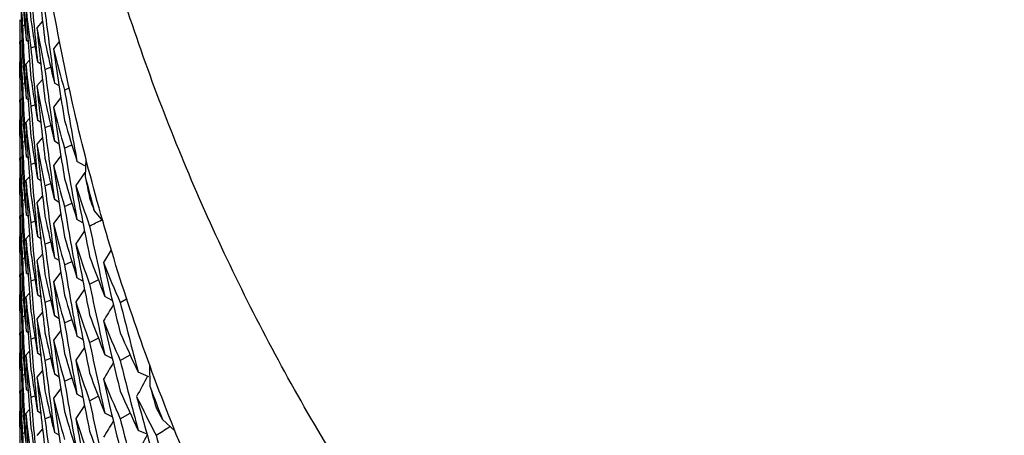
# Model space of a CAD drawing. Units: inches. Extents: x 0 to 11, y 0 to 8.5.
# Drawn here: x 4.9 to 5, y 3.3 to 3.3 of the extents above; entities that cross this region are included whole.
import ezdxf

# ---------------------------------------------------------------- set-up
doc = ezdxf.new("R2010")
doc.units = ezdxf.units.IN
doc.header["$LTSCALE"] = 0.605
doc.header["$MEASUREMENT"] = 0
doc.layers.get('0').update_dxf_attribs({"linetype": 'CONTINUOUS'})

msp = doc.modelspace()

# ---------------------------------------------------------------- linework, layer by layer
at = {"color": 7, "linetype": 'Continuous'}
for p, q in [((4.916237798, 3.2945011972), (4.9163818913, 3.2945440357)), ((4.9175391666, 3.2948109053), (4.9171755328, 3.2943774221)), ((4.9160549003, 3.2939716808), (4.9160573741, 3.2933619505)), ((4.916070361, 3.2933283664), (4.916068911, 3.2934545102)), ((4.9161982295, 3.2935538483), (4.916096464700001, 3.2934548025)), ((4.916096464700001, 3.2934548025), (4.9161166729, 3.2925162257)), ((4.9166052981, 3.2934706423), (4.9164791946, 3.2935705894)), ((4.9167860217, 3.2930670337), (4.9170467819, 3.2931579446)), ((4.9186425234, 3.2935084393), (4.9182604748, 3.2930030152)), ((4.9186425614, 3.2935084113), (4.9182604748, 3.2930030152)), ((4.9161337133, 3.2925140501), (4.9161324497, 3.2925406553)), ((4.916133664, 3.2925140485), (4.9161324497, 3.2925406553)), ((4.9160549003, 3.2921661203), (4.9160765198, 3.292171457)), ((4.916057374599999, 3.291115805), (4.9160549003, 3.2921661203)), ((4.9160568737, 3.291228142), (4.9160549003, 3.2921661203)), ((4.9166932868, 3.2922663115), (4.9164536471, 3.2920082959)), ((4.9174275763, 3.2920038046), (4.9172180852, 3.2921532632)), ((4.9176981642, 3.2916693631), (4.9180686448, 3.2918179885)), ((4.9161519428, 3.2911870683), (4.9161049908, 3.2912283122)), ((4.9162377981, 3.2907135522), (4.9163818752, 3.2907563879)), ((4.9175391789, 3.2910230027), (4.9171755476, 3.2905895192)), ((4.9186160745, 3.2905924703), (4.9183197756, 3.290782066)), ((4.9160549003, 3.2901838008), (4.9160573747, 3.2895739713)), ((4.9187324062, 3.2898401815), (4.918260349100001, 3.2892159077)), ((4.9187324744, 3.289840131), (4.918260349100001, 3.2892159077)), ((4.9189718836, 3.2903262854), (4.9192731756, 3.2904633857)), ((4.9160703653, 3.2895403403), (4.9160689132, 3.289666654)), ((4.9161982344, 3.2897659963), (4.9160964663, 3.2896669465)), ((4.9160964663, 3.2896669465), (4.9161166707, 3.2887285297)), ((4.9166053057, 3.2896829077), (4.9164791893, 3.2897828641)), ((4.9167860217, 3.2892791519), (4.9170467811, 3.2893700673)), ((4.9161337061, 3.2887263539), (4.9161324509, 3.2887527837)), ((4.9161336571, 3.2887263522), (4.9161324509, 3.2887527837)), ((4.9160549002, 3.2883782494), (4.916076519, 3.2883835863)), ((4.9160573739, 3.2873280623), (4.9160549003, 3.2883782494)), ((4.9160568755, 3.2874398105), (4.9160549003, 3.2883782494)), ((4.91669325, 3.2884791575), (4.916453599700001, 3.2882211306)), ((4.9174276198, 3.2882156114), (4.917218140899999, 3.288365061)), ((4.917698164, 3.2878814659), (4.9180686576, 3.2880300933)), ((4.916151957799999, 3.2873987368), (4.9161050057, 3.2874399807)), ((4.916237798, 3.2869256439), (4.9163818878, 3.2869684814)), ((4.9175391793, 3.2872351764), (4.9171755539, 3.2868017028)), ((4.9186160937, 3.2868043422), (4.9183198421, 3.2869939093)), ((4.9189718837, 3.2865385615), (4.9194442744, 3.286753624)), ((4.9160549003, 3.2863961202), (4.916057374, 3.2857863955)), ((4.916605302200001, 3.2858950099), (4.9164791991, 3.2859949565)), ((4.9187324431, 3.2860519507), (4.918260420899999, 3.2854277229)), ((4.9187325113, 3.286051900299999), (4.918260420899999, 3.2854277229)), ((4.9160703607, 3.2857528138), (4.9160689113, 3.2858789081)), ((4.9161982303, 3.2859782461), (4.9160964656, 3.2858792004)), ((4.9160964656, 3.2858792004), (4.9161166735, 3.2849406481)), ((4.9167860217, 3.2854914521), (4.917046794, 3.2855823666)), ((4.9202996077, 3.2853915716), (4.9197814133, 3.2856873942)), ((4.9203666359, 3.2858426466), (4.9203160297, 3.2847102119)), ((4.9161337134, 3.2849384725), (4.9161324505, 3.2849650635)), ((4.9161336642, 3.2849384708), (4.9161324505, 3.2849650635)), ((4.9202861533, 3.2849716648), (4.9197054313, 3.2841171474)), ((4.9160549003, 3.2845905543), (4.9160765199, 3.284595891)), ((4.916057374599999, 3.283540239), (4.9160549003, 3.2845905543)), ((4.916056873500001, 3.2836526074), (4.9160549003, 3.2845905543)), ((4.916693280400001, 3.2846908173), (4.916453641, 3.2844328019)), ((4.9174275605, 3.2844284437), (4.917218059100001, 3.2845779098)), ((4.9176981641, 3.2840937837), (4.918068633, 3.284242406)), ((4.9161519422, 3.2836115335), (4.91610499, 3.2836527775)), ((4.9175391988, 3.2834473309), (4.9171755626, 3.2830138413)), ((4.9162377981, 3.2831379808), (4.916381874, 3.2831808162)), ((4.9186160959, 3.2830166578), (4.918319821, 3.2832062387)), ((4.9189718836, 3.2827507577), (4.9194442174, 3.2829658048)), ((4.9160549003, 3.2826082333), (4.9160573747, 3.2819984036)), ((4.916198235, 3.2821904266), (4.9160964664, 3.2820913763)), ((4.9166053081, 3.2821072779), (4.916479194, 3.2822072325)), ((4.918732388, 3.2822646271), (4.9182603446, 3.2816403715)), ((4.9187324561, 3.2822645767), (4.9182603446, 3.2816403715)), ((4.9209010439, 3.282476811), (4.9214607608, 3.2817964834)), ((4.9160703653, 3.2819647736), (4.9160689132, 3.2820910838)), ((4.9160964664, 3.2820913763), (4.9161166704, 3.2811529758)), ((4.9167860217, 3.2817035961), (4.9170467783, 3.2817945104)), ((4.9201671943, 3.2816787088), (4.9197815764, 3.2818988987)), ((4.9161337054, 3.2811508), (4.916132451, 3.2811772138)), ((4.9166932478, 3.2809035922), (4.9164535994, 3.2806455675)), ((4.9202691315, 3.2811594192), (4.9197053471, 3.2803297154)), ((4.9202691692, 3.2811593941), (4.9197053471, 3.2803297154)), ((4.9160549002, 3.2808026804), (4.916076519100001, 3.2808080173)), ((4.9160573739, 3.2797524914), (4.9160549003, 3.2808026804)), ((4.9160568755, 3.2798642417), (4.9160549003, 3.2808026804)), ((4.9174276227, 3.2806400441), (4.9172181402, 3.2807894961)), ((4.917698164, 3.2803058635), (4.9180686789, 3.2804544987)), ((4.9161519579, 3.2798231681), (4.9161050058, 3.279864412)), ((4.9175391756, 3.2796596631), (4.917175546499999, 3.2792261854)), ((4.922011513399999, 3.2799307076), (4.9215069054, 3.279100007)), ((4.922011563, 3.2799306781), (4.9215069054, 3.279100007)), ((4.916237798, 3.2793500744), (4.9163818892, 3.2793929123)), ((4.9186160703, 3.2792289478), (4.9183198121, 3.2794185197)), ((4.9189718837, 3.2789630329), (4.919444234599999, 3.2791780795)), ((4.9160549003, 3.2788205476), (4.916057374, 3.2782108219)), ((4.9160703608, 3.2781772401), (4.9160689113, 3.2783033354)), ((4.9161982305, 3.2784026735), (4.9160964657, 3.2783036277)), ((4.9160964657, 3.2783036277), (4.9161166735, 3.2773650803)), ((4.9166052997, 3.2783194831), (4.9164791962, 3.2784194301)), ((4.9187324767, 3.2784761956), (4.918260456700001, 3.27785197)), ((4.9187325449, 3.2784761451), (4.918260456700001, 3.27785197)), ((4.9167860217, 3.2779158929), (4.9170467883, 3.2780068057)), ((4.9201671121, 3.2778913085), (4.9197814832, 3.2781115063)), ((4.9206039109, 3.2776929001), (4.9211692366, 3.2779819192)), ((4.9160549003, 3.2770149896), (4.9160765198, 3.2770203263)), ((4.9161337133, 3.2773629046), (4.9161324506, 3.2773894919)), ((4.916693283, 3.2771152241), (4.9164536432, 3.2768572083)), ((4.9202691507, 3.2773715137), (4.9197053739, 3.2765418146)), ((4.9202691885, 3.2773714886), (4.9197053739, 3.2765418146)), ((4.9160573747, 3.2759646549), (4.9160549003, 3.2770149896)), ((4.916056873600001, 3.2760770302), (4.9160549003, 3.2770149896)), ((4.9174275671, 3.2768527909), (4.9172180696, 3.2770022541)), ((4.9176981641, 3.2765182186), (4.918068638899999, 3.2766668428)), ((4.9220761536, 3.276645392), (4.9215993746, 3.276886666)), ((4.9225900562, 3.2765132375), (4.9230126639, 3.2767536996)), ((4.9161519424, 3.2760359562), (4.9161049903, 3.2760772003)), ((4.9175391894, 3.2758718174), (4.9171755549, 3.2754383299)), ((4.9162377981, 3.2755624112), (4.9163818743, 3.2756052468)), ((4.918616088, 3.2754412044), (4.9183197998, 3.2756307934)), ((4.9189718836, 3.2751751512), (4.9194442321, 3.2753902053)), ((4.9160549003, 3.2750326694), (4.916057378000001, 3.2744224359)), ((4.916070363999999, 3.2743893248), (4.9160689131, 3.2745155306)), ((4.9161982344, 3.2746148736), (4.916096466, 3.2745158235)), ((4.916096466, 3.2745158235), (4.9161166704, 3.273577406)), ((4.916605308399999, 3.2745317159), (4.9164791936, 3.2746316709)), ((4.9187323968, 3.2746890629), (4.9182603454, 3.2740647968)), ((4.918732465, 3.2746890124), (4.9182603454, 3.2740647968)), ((4.9167860217, 3.274128022), (4.91704678, 3.2742189368)), ((4.9201671849, 3.2741031296), (4.9197815824, 3.2743233119)), ((4.9206039108, 3.2739050029), (4.9211692578, 3.2741940281)), ((4.9160765202, 3.2732324478), (4.9160548999, 3.2732271113)), ((4.916057374, 3.2721769026), (4.9160549003, 3.2732271115)), ((4.9160568666, 3.2722907983), (4.9160549003, 3.2732271115)), ((4.9161337057, 3.2735752302), (4.9161324507, 3.2736016568)), ((4.9166932483, 3.2733280266), (4.9164535994, 3.2730700013)), ((4.917427621, 3.2730644763), (4.9172181406, 3.273213927)), ((4.920269154, 3.2735836812), (4.9197053851, 3.2727539991)), ((4.9202691918, 3.2735836561), (4.9197053851, 3.2727539991)), ((4.917698164, 3.2727303102), (4.9180686704, 3.2728789421)), ((4.9220761794, 3.2728572806), (4.921599478, 3.2730985178)), ((4.9225900563, 3.2727255135), (4.923238844, 3.2730948879)), ((4.9161519159, 3.2722496684), (4.9161049607, 3.2722909683)), ((4.9175391783, 3.272084059), (4.9171755513, 3.2716505836)), ((4.9244502455, 3.2716714546), (4.9237687845, 3.2719740164)), ((4.9245068898, 3.2724403179), (4.9245244033, 3.2710615128)), ((4.916237798, 3.271774509), (4.9163818889, 3.2718173468)), ((4.9186160786, 3.2716533172), (4.9183198225, 3.2718428875)), ((4.9189718837, 3.2713874514), (4.919444256, 3.2716025066)), ((4.9160549003, 3.2712449786), (4.916057374, 3.2706352651)), ((4.9160703609, 3.2706016642), (4.9160689115, 3.270727755)), ((4.9160964656, 3.2707280473), (4.9161982308, 3.2708270936)), ((4.916096466, 3.2707280475), (4.9161166737, 3.2697895093)), ((4.9166052996, 3.2707439174), (4.9164791959, 3.2708438645)), ((4.9187324635, 3.2709007019), (4.9182604423, 3.270276475)), ((4.9187325316, 3.2709006514), (4.9182604423, 3.270276475)), ((4.9167860217, 3.270340327), (4.9170467895, 3.2704312402)), ((4.9201670863, 3.2703159396), (4.9197814368, 3.2705361492)), ((4.9206039109, 3.2701173206), (4.9211692189, 3.2704063333)), ((4.9160573747, 3.2683890899), (4.9160549003, 3.2694394254)), ((4.916056873600001, 3.2685014636), (4.9160549003, 3.2694394254)), ((4.916076519700001, 3.2694447616), (4.9160549008, 3.2694394258)), ((4.9161337133, 3.2697873337), (4.9161324508, 3.2698139165)), ((4.9166932825, 3.269539663), (4.9164536426, 3.2692816471)), ((4.9174275652, 3.2692772546), (4.9172180658, 3.2694267192)), ((4.920269183399999, 3.2697958468), (4.9197054007, 3.2689661388)), ((4.9202692212, 3.2697958217), (4.9197054007, 3.2689661388)), ((4.9176981641, 3.2689426471), (4.9180686361, 3.2690912706)), ((4.9220761844, 3.2690695899), (4.9215994452, 3.2693108444)), ((4.9225900562, 3.2689377097), (4.9232387646, 3.2693070539)), ((4.925335001700001, 3.2688980731), (4.926148335, 3.268160142)), ((4.9161049903, 3.2685016336), (4.9161519425, 3.2684603896)), ((4.9175391911, 3.2682962486), (4.9171755554, 3.2678627597)), ((4.9186160928, 3.2678655774), (4.9183198107, 3.2680551626)), ((4.9243377474, 3.2679329093), (4.9237690174, 3.2681855407)), ((4.9162380241, 3.2679812509), (4.9163823007, 3.2680250552)), ((4.9162380241, 3.2679812509), (4.9163829812, 3.268024445))]:
    msp.add_line(p, q, dxfattribs=at)
for centre, radius, start, end in [((5.1387861331, 3.3129018599), 0.2227310152, 183.427944846, 184.6429737827), ((5.1384862945, 3.3204501764), 0.2224299179, 185.7501311444, 186.9657358545), ((5.1389469044, 3.3015464797), 0.2228919953, 181.347705015, 182.3212066643), ((4.9912892633, 3.2997450359), 0.0752344355, 182.6230454346, 183.9967553093), ((4.9913836844, 3.3015574602), 0.075329096, 183.9968549302, 186.0863034998), ((5.1386063242, 3.3148692601), 0.2225505984, 184.6429234692, 185.8584493781), ((5.1388511609, 3.3073122773), 0.222796152, 182.996159267, 183.5361507424), ((4.9915857023, 3.3035612979), 0.0755322567, 185.900335741, 187.9863696201), ((5.138768930099999, 3.3091129223), 0.2227137803, 183.4278002508, 184.6430521623), ((5.1382070467, 3.3223987574), 0.2221486601, 186.965875974, 188.1822457192), ((5.1389812719, 3.2959538058), 0.2229263716, 180.2699141665, 180.6423739264), ((5.1388841381, 3.3035263914), 0.2228291877, 182.3212714184, 182.9962151606), ((4.9917910174, 3.3053959801), 0.0757396313, 187.9866326677, 190.0696543472), ((4.9921221938, 3.3074370005), 0.0760759791, 189.8846363824, 191.9619294711), ((5.138473444100001, 3.3166615965), 0.2224170632, 185.7501657139, 186.9659280849), ((4.991204515400001, 3.2921661132), 0.0751496151, 179.3116764145, 179.9999946016), ((4.9912161394, 3.2939719329), 0.0751612406, 180.4649977054, 182.0919402450999), ((5.1389705582, 3.2959536802), 0.2229156571, 180.6747972704, 181.2146474259), ((4.991235817, 3.2959548527), 0.0751809319, 181.9056525628, 182.602872784), ((5.1386159538, 3.3110827283), 0.222560293, 184.6430289085, 185.8586255539), ((4.9924210633, 3.3093061804), 0.0763815661, 191.9622260327, 194.0353647122), ((5.1389374437, 3.2977586109), 0.2228825354, 181.3477700722, 182.3212607808), ((4.9912872383, 3.2959573932), 0.07523241559999999, 182.6233115406, 183.9968644939), ((4.9913748696, 3.2977691456), 0.0753202737, 183.9970074196, 186.0865682617), ((4.9928711784, 3.3113998013), 0.07684529150000001, 193.8511484906, 195.9163119425), ((5.1380530581, 3.3241821838), 0.2219930635, 188.0739499376, 189.2903313779), ((5.1388361335, 3.303523908), 0.2227811189, 182.9962226814, 183.5362237393), ((4.9915752636, 3.2997723294), 0.0755217682, 185.900731733, 187.9866534722), ((5.1387886667, 3.3053264922), 0.2227335522, 183.4280056775, 184.642958106), ((5.1389751616, 3.2921661167), 0.2229202613, 180.2699559459, 180.6424344878), ((5.1382340873, 3.3186141614), 0.2221758664, 186.9658012899, 188.18216458), ((5.1389018962, 3.2997393437), 0.2228469554, 182.3212399436, 182.9961627233), ((4.9917843112, 3.3016068575), 0.0757328129, 187.9863813059, 190.0698631409), ((4.9921174006, 3.303647794), 0.07607101849999999, 189.8842907039, 191.9617129374), ((5.1384799583, 3.3128740398), 0.2224235645, 185.7500866728, 186.9657987376), ((5.1376863301, 3.3261039126), 0.2216214062, 189.2902445183, 190.5076843006), ((4.9911998508, 3.2883782406), 0.0751449505, 179.3116386281, 179.9999932827), ((4.9912160533, 3.2901839944), 0.0751611541, 180.4650292576, 182.0922423223), ((5.1389698724, 3.292166057), 0.2229149718, 180.6749029284, 181.2148332172), ((4.991241419800001, 3.2921671222), 0.0751865342, 181.9056062263, 182.6027863623), ((5.138604757, 3.3072935045), 0.2225490243, 184.6429178805, 185.858386886), ((4.992429503, 3.3055194784), 0.0763900422, 191.9616915199, 194.0349001409), ((4.9928897406, 3.3076162761), 0.07686429360000001, 193.8504062406, 195.9155273679), ((5.1380125387, 3.3203880915), 0.2219520891, 188.0736292562, 189.2904632914), ((5.1389457951, 3.2939708776), 0.2228908859, 181.347710085, 182.3212119457), ((4.9912892876, 3.2921694861), 0.07523446, 182.6230794682, 183.9967566514), ((4.9913831352, 3.2939818314), 0.07532854580000001, 183.996858918, 186.0863512552), ((5.138850826600001, 3.2997367114), 0.222795818, 182.996173178, 183.5361733207), ((4.9915865507, 3.29598579), 0.075533107, 185.9003200316, 187.9863355403), ((5.1387696375, 3.3015373527), 0.2227144864, 183.4277907006, 184.6430405799), ((4.993290883, 3.3095372871), 0.0772816894, 195.916212375, 197.9754753553), ((5.1389810618, 3.2883782315), 0.2229261615, 180.2699121766, 180.6423816623), ((4.9917913628, 3.2978205815), 0.0757399892, 187.9866815801, 190.0695715686), ((5.1382116791, 3.3148238238), 0.2221533275, 186.9658774258, 188.1823054977), ((5.1388845252, 3.2959508523), 0.2228295751, 182.321271045, 182.9962246119), ((4.9921197302, 3.2998610353), 0.07607348900000001, 189.8847750621, 191.9620297664), ((5.138475635, 3.3090863931), 0.2224192737, 185.7502419069, 186.9659351469), ((5.1377063387, 3.3223206106), 0.2216418662, 189.2905376399, 190.5080687618), ((4.9912044926, 3.2845905473), 0.0751495923, 179.3116741652, 179.9999946534), ((4.9912159378, 3.286396373), 0.075161039, 180.4649951425, 182.0919266176), ((5.1389702926, 3.2883781052), 0.2229153915, 180.6747923264, 181.2146385052), ((4.99123563, 3.288379273), 0.0751807448, 181.9056744257, 182.6028885084), ((5.1386157317, 3.3035071767), 0.2225600741, 184.6430412244, 185.858634797), ((4.9924213514, 3.3017303809), 0.0763818084, 191.9620410386, 194.0353408294), ((4.9928736827, 3.3038248236), 0.0768478507, 193.850919583, 195.9161943236), ((5.1380463084, 3.3166055215), 0.2219862417, 188.0738425593, 189.2903591353), ((5.138937676399999, 3.2901830643), 0.2228827682, 181.3477766463, 182.3212602352), ((4.9912868482, 3.2883818036), 0.0752320252, 182.6233160578, 183.9968713993), ((4.9913752499, 3.290193573), 0.07532065339999999, 183.9969911118, 186.0865826224), ((5.0555925613, 3.3189510587), 0.1395427375, 194.2042280798, 195.1522034347), ((5.1373291753, 3.327842675), 0.2212580276, 191.2413303305, 191.6175312083), ((5.1388366807, 3.2959483773), 0.2227816666, 182.9962321146, 183.5362410189), ((4.9915755922, 3.2921968069), 0.0755220983, 185.9006840837, 187.9866438554), ((5.1387877789, 3.2977508447), 0.222732663, 183.4279798305, 184.6429627688), ((5.1382328411, 3.3110382906), 0.222174594, 186.9657657013, 188.182086419), ((4.9932674911, 3.3057420738), 0.0772572111, 195.9158123023, 197.9761275158), ((4.9938448613, 3.3079100099), 0.0778636975, 197.7925003235, 199.8423279111), ((5.1374708425, 3.324081616), 0.2214021975, 190.39924571, 191.6169519318), ((5.1389752786, 3.2845905512), 0.2229203783, 180.2699559355, 180.6424353604), ((4.991783162, 3.2940311579), 0.0757316585, 187.9864138634, 190.0699147742), ((5.1389018377, 3.2921637604), 0.2228468964, 182.3212375097, 182.9961543986), ((4.9921174186, 3.2960721465), 0.0760710269, 189.8843128953, 191.9616769307), ((5.1384820943, 3.3052986227), 0.222425701, 185.7500987921, 186.9657664206), ((4.9941765658, 3.3098342377), 0.0782159249, 199.8414889397, 200.4731249674), ((5.13768835, 3.3185288835), 0.2216234801, 189.2902874422, 190.5078106707), ((4.9911999507, 3.2808026715), 0.0751450504, 179.3116387855, 179.99999327), ((4.9912161182, 3.282608428), 0.075161219, 180.4650298008, 182.0922422483), ((5.1389701587, 3.2845904936), 0.2229152581, 180.6749028919, 181.2148330206), ((4.9912415724, 3.2845915585), 0.0751866868, 181.9056073426, 182.6027858655), ((5.1386049931, 3.2997179817), 0.2225492623, 184.6429214454, 185.858414999), ((4.9924322616, 3.2979445425), 0.0763928576, 191.9616756452, 194.0347230603), ((4.9928895128, 3.3000408674), 0.0768641074, 193.8505384021, 195.9156598701), ((5.1380132026, 3.3128129093), 0.2219528007, 188.0736955233, 189.2905246126), ((4.7459218616, 3.623863837), 0.3843698247, 297.0304190698, 297.1596744225), ((5.1389459152, 3.2863953105), 0.222891006, 181.3477059658, 182.3212108666), ((4.9912894611, 3.2845939234), 0.0752346336, 182.6230667635, 183.9967525825), ((4.9913833543, 3.2864062961), 0.0753287656, 183.9968614488, 186.0863266517), ((5.137020351399999, 3.3259721451), 0.2209424846, 191.6172031538, 192.8361704407), ((5.1388505554, 3.2921611173), 0.2227955461, 182.9961649188, 183.5361601922), ((4.9915864, 3.28841023), 0.0755329577, 185.9003342073, 187.9863508437), ((5.1387695821, 3.2939618162), 0.2227144329, 183.4277983947, 184.6430472316), ((5.1382098119, 3.3072480412), 0.2221514523, 186.9658897092, 188.1822871433), ((4.9932870781, 3.3019604127), 0.0772776993, 195.9161252273, 197.9756662994), ((4.9938586606, 3.3041278824), 0.07787853780000001, 197.793095044, 199.8426746117), ((5.1374575808, 3.320292392), 0.221388913, 190.3994051449, 191.617272329), ((5.138980875400001, 3.2808026623), 0.2229259751, 180.2699128583, 180.642383122), ((4.9917910825, 3.2902449283), 0.0757397034, 187.986666401, 190.0696119329), ((5.1388843462, 3.2883752811), 0.2228293961, 182.3212724476, 182.996225354), ((4.9921201617, 3.292285527), 0.07607392290000001, 189.884725121, 191.9620042789), ((5.138475093999999, 3.3015107121), 0.2224187264, 185.7502137703, 186.9659302465), ((5.137710604900001, 3.3147455979), 0.2216461598, 189.2904911788, 190.5080138089), ((4.9943339594, 3.3061055099), 0.0783840587, 199.8431234705, 201.8862514722), ((4.9950022429, 3.3083543498), 0.0791036105, 201.7047080634, 203.736069377), ((5.13677873, 3.3277225625), 0.2206946111, 192.7275942815, 193.9466342574), ((4.9912355875, 3.280803701), 0.0751807023, 181.9056760156, 182.6028896531), ((4.9924200762, 3.294154684700001), 0.0763805309, 191.9621331974, 194.0353863242), ((4.9912043331, 3.2770149831), 0.0751494328, 179.3116760861, 179.9999949977), ((4.991215847, 3.2788207999), 0.07516094820000001, 180.4649961555, 182.0919322956), ((5.1389701006, 3.280802536), 0.2229151996, 180.6747940649, 181.2146416132), ((5.1386167075, 3.2959316773), 0.2225610515, 184.6430362363, 185.8586270205), ((4.992872043, 3.2962487886), 0.0768461563, 193.8510144367, 195.9162223388), ((5.138050528, 3.3090305727), 0.2219904969, 188.0738963859, 189.2903268629), ((5.1370578088, 3.3221917319), 0.2209806235, 191.6170747357, 192.8359741671), ((5.1389378585, 3.2826074985), 0.2228829503, 181.347776079, 182.3212593733), ((4.9912866849, 3.2808062256), 0.0752318617, 182.6233140195, 183.9968737077), ((4.9913749319, 3.2826179861), 0.0753203348, 183.9969935089, 186.0865891099), ((5.1388366276, 3.2883728126), 0.2227816137, 182.9962328534, 183.5362410615), ((4.9915755667, 3.2846212238), 0.07552207179999999, 185.900694164, 187.9866397716), ((5.1387883444, 3.2901753119), 0.2227332288, 183.4279867657, 184.6429581205), ((5.1382326514, 3.3034627373), 0.2221744072, 186.9657746631, 188.1821139004), ((4.993272205, 3.2981676461), 0.077262047, 195.9156408685, 197.9758676572), ((4.9938478085, 3.3003355678), 0.07786683059999999, 197.7924488022, 199.8423277022), ((5.1374624731, 3.3165047032), 0.2213937369, 190.3992318281, 191.6170574506), ((5.1362367512, 3.3295695741), 0.2201360605, 193.9465196655, 195.1671693986), ((5.1389755266, 3.2770149886), 0.2229206264, 180.2699611645, 180.6424322239), ((4.9917842381, 3.2864557272), 0.0757327418, 187.9863961358, 190.0698755979), ((5.287918295, 3.0533049749), 0.4284214769, 148.6243527339, 148.7884274387), ((5.1389016897, 3.2845881816), 0.2228467482, 182.3212366697, 182.9961536437), ((4.9921176558, 3.2884966488), 0.0760712704, 189.8842914113, 191.9616808558), ((5.138480536499999, 3.2977229178), 0.2224241393, 185.7500892104, 186.9657825471), ((5.1376854416, 3.3109527604), 0.2216205265, 189.2902770184, 190.5077508758), ((4.9943430528, 3.3023197691), 0.0783932982, 199.842256729, 201.8854348678), ((4.9950265734, 3.3045756049), 0.0791294972, 201.7037769224, 203.7349296015001), ((5.1367178508, 3.3239202701), 0.2206320775, 192.7272237922, 193.946837928), ((4.9912416495, 3.2770159964), 0.0751867639, 181.9055982425, 182.6027792554), ((4.992431265, 3.2903687529), 0.0763918424, 191.9616882798, 194.0347916615), ((4.9955939673, 3.3066322178), 0.0797499078, 203.7358947599, 205.7589596988), ((4.991200056, 3.2732271027), 0.07514515570000001, 179.3115994323, 179.9999932695), ((4.9912162949, 3.2750328641), 0.07516139570000001, 180.4653365662, 182.0922397854), ((5.1389692499, 3.2770149092), 0.2229143491, 180.6748707971, 181.2148335251), ((5.1386045361, 3.2921423757), 0.2225488042, 184.64292277, 185.8584086973), ((4.992890637099999, 3.292465513), 0.0768652509, 193.8504973271, 195.9155928752), ((5.1380132386, 3.3052372439), 0.2219528227, 188.0736710547, 189.2905018228), ((5.1370272038, 3.3183980547), 0.2209494816, 191.617204716, 192.8362174265), ((5.138945556, 3.2788197303), 0.2228906467, 181.3477054398, 182.3212122197), ((4.9912895792, 3.2770183632), 0.0752347517, 182.6230699106, 183.9967502908), ((4.9913832936, 3.2788307256), 0.075328705, 183.9968640909, 186.0863277776), ((4.993288337, 3.2943853925), 0.0772790448, 195.9162201297, 197.9756051458), ((5.138850302, 3.284585533), 0.2227952923, 182.9961642002, 183.5361594131), ((4.9915865987, 3.2808346914), 0.0755331583, 185.900339474, 187.9863504535), ((5.1387697706, 3.2863862632), 0.222714622, 183.4277988652, 184.6430469924), ((5.1382107094, 3.2996725935), 0.222152356, 186.9658886587, 188.1823013336), ((4.9938552747, 3.2965513168), 0.0778750182, 197.7932698452, 199.8428377622), ((5.1374621301, 3.3127178714), 0.221393566, 190.3994987511, 191.6172832074), ((5.2880077272, 3.0494626533), 0.4285259271, 148.6244024633, 148.7884243281), ((5.1362693515, 3.3257916707), 0.2201700667, 193.9469552426, 195.1676210049), ((5.1389806169, 3.2732270929), 0.2229257165, 180.2699181519, 180.6423866927), ((4.9917909456, 3.2826693668), 0.0757395677, 187.9866801193, 190.0696097252), ((4.9943331646, 3.2985291797), 0.07838306610000001, 199.8428243874, 201.8861422187), ((5.138884327, 3.2807997181), 0.2228293771, 182.3212732599, 182.9962288204), ((4.9921194216, 3.2847098264), 0.0760731721, 189.8847482035, 191.9620246981), ((5.1384759319, 3.2939352527), 0.2224195696, 185.7502287663, 186.9659282314), ((5.1377110019, 3.3071701764), 0.2216465774, 189.2905154569, 190.5080315401), ((4.995005462, 3.30077998), 0.0791070235, 201.7044485863, 203.735898584), ((5.136768757, 3.3201445876), 0.2206843759, 192.7274822799, 193.9466768022), ((5.300414330400001, 3.0676095049), 0.4278615826, 151.509174845, 151.7089920594), ((4.9912157139, 3.2712452309), 0.0751608151, 180.4649876988, 182.0919341648), ((4.9912355713, 3.2732281294), 0.075180686, 181.9056829783, 182.6028931874), ((4.9924201836, 3.2865790648), 0.0763806272, 191.9620854582, 194.0353766705), ((4.995560272900001, 3.3028285475), 0.0797127487, 203.7353206534, 205.7597212272), ((5.0558624522, 3.3190377205), 0.1398263193, 200.0666399543, 201.0133331646), ((5.1357379859, 3.3312390808), 0.2196190273, 195.9029597598, 196.2802267587), ((4.9912042447, 3.269439419), 0.0751493444, 179.3116769026, 179.9999949658001), ((5.1389698825, 3.2732269672), 0.2229149814, 180.6747965527, 181.2146422322), ((5.1386174145, 3.2883561709), 0.2225617611, 184.6430367963, 185.8586244091), ((4.992872575, 3.2886733579), 0.0768467023, 193.8509634933, 195.9162033141), ((5.1380489179, 3.3014547539), 0.2219888715, 188.073871498, 189.2903365831), ((5.1370548863, 3.3146153208), 0.2209775934, 191.6170160959, 192.8358825591999), ((4.9963394551, 3.3051842122), 0.0805767762, 205.5792057657, 207.5895520642), ((5.1359296821, 3.327503896), 0.2198178145, 195.058388753, 196.2794086654), ((5.1389380354, 3.2750319381), 0.2228831272, 181.3477777307, 182.3212585877), ((4.9912850179, 3.2732305603), 0.0752301921, 182.6233002916, 183.996889484), ((4.9913748837, 3.2750424057), 0.07532028610000001, 183.9969888976, 186.0865960278), ((4.993270692699999, 3.2905917229), 0.0772604991, 195.9157049766999, 197.9759608935), ((4.996773463999999, 3.3072149717), 0.0810656439, 207.5884359187, 208.2074317919), ((5.1388367314, 3.280797256), 0.2227817178, 182.9962363134, 183.5362465307), ((4.9915756294, 3.277045657), 0.0755221342, 185.9006850564, 187.9866348234), ((5.138788353, 3.2825997363), 0.2227332372, 183.4279829443, 184.6429571722), ((5.138231788, 3.2958870319), 0.2221735339, 186.9657673518, 188.1820997574), ((4.9938474676, 3.2927597585), 0.0778664397, 197.7924378898, 199.842269586), ((5.1374646558, 3.3089293879), 0.2213959225, 190.3992228727, 191.6170035964), ((5.2879127016, 3.0457328824), 0.4284149143, 148.624361651, 148.7884342665), ((5.1362402826, 3.3219951763), 0.2201397601, 193.9465835509, 195.1673078951), ((5.1389758032, 3.2694394234), 0.2229209029, 180.2699607845, 180.6424282599), ((4.991784422, 3.2788801872), 0.0757329278, 187.9863973075, 190.0698726574), ((4.9943470786, 3.2947456844), 0.078397565, 199.8422301436, 201.8852130477), ((4.7016331273, 3.6231033795), 0.4195863658, 302.1523224643, 302.2931992624), ((5.1388943939, 3.2770122716), 0.2228394446, 182.3212251954, 182.9962006163), ((5.3003769799, 3.0638405403), 0.4278200424, 151.514166098, 151.7088079726), ((5.1353173397, 3.3293086669), 0.2191802997, 196.2797704867, 197.5025643871)]:
    msp.add_arc(centre, radius, start, end, dxfattribs=at)
for points, knots in [([(5.0585549003, 3.1982959895), (5.0562234969, 3.1982959895), (5.051560032099999, 3.1984091398), (5.0445822557, 3.1989179113), (5.0376379676, 3.1997645031), (5.0307441049, 3.2009468744), (5.0239172187, 3.2024621818), (5.0171737679, 3.2043067724), (5.0105299932, 3.2064762083), (5.004001898299999, 3.2089652616), (4.997605209700001, 3.2117679417), (4.9913553353, 3.2148774965), (4.9852673323, 3.2182864399), (4.979355866100001, 3.2219865602), (4.9736351792, 3.2259689479), (4.968119052900001, 3.2302240105), (4.962820777799999, 3.2347415007), (4.9577531191, 3.2395105372), (4.9529282869, 3.2445196335), (4.948357907, 3.2497567241), (4.9440529916, 3.2552091937), (4.940023915199999, 3.2608639087), (4.9362803854, 3.2667072463), (4.9328314255, 3.2727251308), (4.9296853448, 3.2789030636), (4.926849728000001, 3.2852261621), (4.924331406, 3.2916791915), (4.9221364518, 3.298246606), (4.9202701517, 3.3049125802), (4.918737008, 3.3116610586), (4.9175407117, 3.3184757644), (4.9166841508, 3.3253403385), (4.9161693851, 3.3322380165), (4.9160549007, 3.3368480584), (4.9160549007, 3.3391526042)], [0, 0, 0, 0, 0.0314307972, 0.0628597862, 0.0942853609, 0.1257058029, 0.1571194741, 0.1885248037, 0.2199202993, 0.251304562, 0.2826762995, 0.3140343387, 0.3453776371, 0.3767052925, 0.4080165524, 0.439310821, 0.4705876654, 0.5018468197, 0.5330881884, 0.564311847, 0.5955180419, 0.6267071882, 0.6578798661999999, 0.6890368156000001, 0.7201789289, 0.7513072429000001, 0.7824229287000001, 0.8135272805, 0.8446217032, 0.8757076986, 0.9067868509999999, 0.9378608116, 0.9689312825, 1, 1, 1, 1]), ([(5.0585549003, 3.1793668217), (5.0562234969, 3.1793668217), (5.051560032099999, 3.179479972), (5.0445822557, 3.1799887434), (5.0376379676, 3.1808353353), (5.030744105, 3.1820177066), (5.0239172187, 3.183533014), (5.0171737679, 3.1853776046), (5.0105299932, 3.1875470404), (5.004001898299999, 3.1900360938), (4.997605209700001, 3.1928387739), (4.9913553353, 3.1959483287), (4.9852673323, 3.1993572721), (4.979355866100001, 3.2030573924), (4.9736351791, 3.2070397801), (4.968119052900001, 3.2112948427), (4.962820777799999, 3.2158123328), (4.9577531191, 3.2205813694), (4.9529282869, 3.2255904656), (4.948357907, 3.2308275563), (4.9440529916, 3.2362800259), (4.940023915199999, 3.2419347409), (4.9362803855, 3.2477780785), (4.9328314255, 3.253795963), (4.9296853448, 3.2599738958), (4.926849728000001, 3.2662969943), (4.924331406, 3.2727500236), (4.9221364518, 3.2793174381), (4.9202701517, 3.2859834123), (4.918737008, 3.2927318908), (4.9175407117, 3.2995465965), (4.9166841508, 3.3064111707), (4.9161693851, 3.3133088487), (4.9160549007, 3.3179188906), (4.9160549007, 3.3202234364)], [0, 0, 0, 0, 0.031430797, 0.0628597866, 0.09428536050000001, 0.1257058031, 0.157119474, 0.1885248035, 0.2199202996, 0.2513045616, 0.2826762998, 0.3140343386, 0.345377637, 0.3767052928, 0.4080165521, 0.4393108214, 0.4705876652000001, 0.5018468197, 0.5330881887, 0.5643118466, 0.5955180422999999, 0.6267071879, 0.6578798663000001, 0.6890368157, 0.7201789286, 0.7513072433, 0.7824229284, 0.8135272806, 0.8446217033, 0.8757076983, 0.9067868514, 0.9378608112000001, 0.9689312827, 1, 1, 1, 1])]:
    msp.add_open_spline(points, degree=3, knots=knots, dxfattribs=at)

doc.saveas('drawing.dxf')
